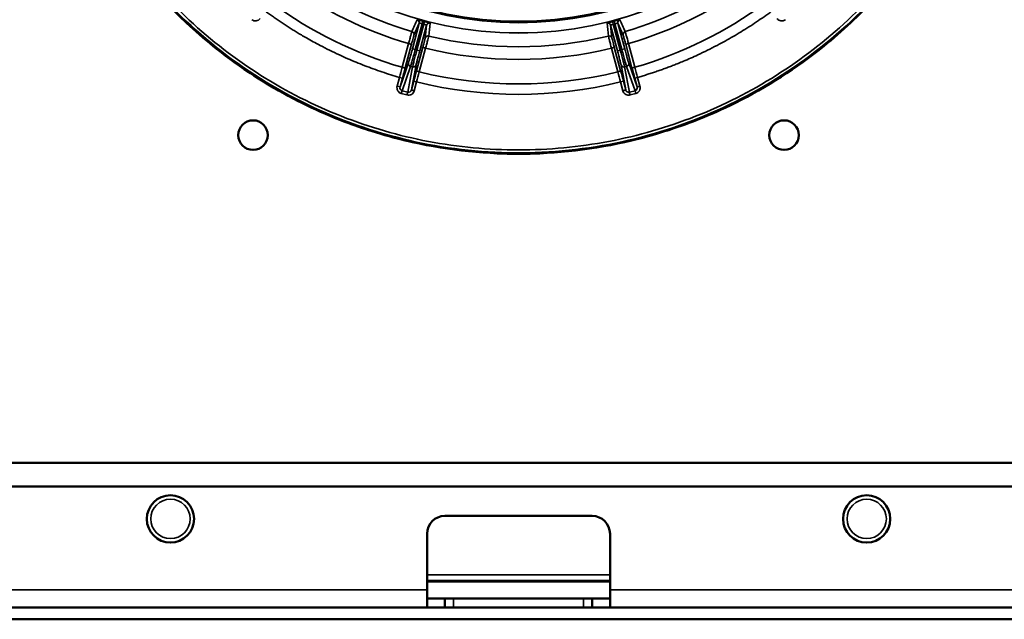
# Model space of a CAD drawing. Units: inches. Extents: x 30 to 431, y 40 to 274.
# Drawn here: x 170 to 177, y 222 to 226 of the extents above; entities that cross this region are included whole.
import ezdxf

# ---------------------------------------------------------------- set-up
doc = ezdxf.new("R2010")
doc.units = ezdxf.units.IN
doc.header["$LTSCALE"] = 25
doc.header["$MEASUREMENT"] = 0
doc.layers.add('Visible (ANSI)', color=7, linetype='Continuous', lineweight=50)
doc.layers.add('Visible Narrow (ANSI)', color=7, linetype='Continuous', lineweight=35)

msp = doc.modelspace()

# ---------------------------------------------------------------- linework, layer by layer
at = {"layer": 'Visible (ANSI)'}
for p, q in [((181.3502, 222.8715), (165.3576, 222.8715)), ((165.1059, 222.714), (181.6019, 222.714)), ((172.8618, 222.5172), (173.846, 222.5172)), ((172.7437, 222.3991), (172.7437, 222.0251)), ((173.9641, 222.0251), (173.9641, 222.3991)), ((173.9641, 222.0841), (172.7437, 222.0841)), ((172.7437, 221.907), (172.7437, 222.0251)), ((173.9641, 222.0251), (173.9641, 221.907)), ((172.7437, 221.966), (172.8618, 221.966)), ((172.9208, 221.966), (172.8618, 221.966)), ((172.8618, 221.907), (172.8618, 221.966)), ((173.787, 221.966), (172.9208, 221.966)), ((173.846, 221.966), (173.787, 221.966)), ((173.846, 221.966), (173.9641, 221.966)), ((173.846, 221.966), (173.846, 221.907)), ((164.4169, 221.907), (172.8618, 221.907)), ((172.8618, 221.907), (172.9208, 221.907)), ((173.787, 221.907), (172.9208, 221.907)), ((173.787, 221.907), (173.846, 221.907)), ((173.846, 221.907), (182.1334, 221.907)), ((164.4169, 221.8282), (182.1334, 221.8282))]:
    msp.add_line(p, q, dxfattribs=at)
for centre, radius in [((171.5822, 225.0566), 0.0984), ((175.1255, 225.0566), 0.0984), ((171.0311, 222.4975), 0.1575), ((175.6767, 222.4975), 0.1575)]:
    msp.add_circle(centre, radius, dxfattribs=at)
for centre, start, end in [((172.8618, 222.3991), 90, 180), ((173.846, 222.3991), 0, 90)]:
    msp.add_arc(centre, 0.1181, start, end, dxfattribs=at)
for points, knots in [([(170.1149, 227.9604), (170.1169, 227.9328), (170.119, 227.9052), (170.1216, 227.8776), (170.1248, 227.8425), (170.1286, 227.8074), (170.1331, 227.7724), (170.1423, 227.6993), (170.154, 227.6265), (170.1682, 227.5542), (170.199, 227.3965), (170.2417, 227.2411), (170.2956, 227.0897), (170.3323, 226.9866), (170.3742, 226.8854), (170.4211, 226.7866), (170.4511, 226.7233), (170.4832, 226.661), (170.5172, 226.5998), (170.6139, 226.4261), (170.7266, 226.2612), (170.8533, 226.1081), (170.9413, 226.0019), (171.036, 225.9013), (171.1368, 225.8071), (171.1949, 225.7527), (171.2551, 225.7005), (171.3171, 225.6505), (171.4993, 225.5037), (171.6975, 225.3766), (171.907, 225.2723), (171.9904, 225.2308), (172.0755, 225.1929), (172.1621, 225.1587), (172.3049, 225.1024), (172.4516, 225.0562), (172.6009, 225.0206), (172.8473, 224.9618), (173.1006, 224.932), (173.3539, 224.932), (173.6072, 224.932), (173.8605, 224.9618), (174.1069, 225.0206), (174.2562, 225.0562), (174.4029, 225.1024), (174.5457, 225.1587), (174.6323, 225.1929), (174.7174, 225.2308), (174.8007, 225.2723), (175.0103, 225.3766), (175.2085, 225.5037), (175.3907, 225.6505), (175.4527, 225.7005), (175.5128, 225.7527), (175.571, 225.8071), (175.6717, 225.9013), (175.7665, 226.0019), (175.8544, 226.1081), (175.9812, 226.2613), (176.0939, 226.4261), (176.1905, 226.5998), (176.2246, 226.661), (176.2567, 226.7233), (176.2867, 226.7866), (176.3336, 226.8854), (176.3755, 226.9866), (176.4122, 227.0897), (176.4661, 227.2411), (176.5087, 227.3965), (176.5396, 227.5542), (176.5538, 227.6265), (176.5655, 227.6993), (176.5747, 227.7724), (176.5791, 227.8074), (176.583, 227.8425), (176.5862, 227.8776), (176.5888, 227.9052), (176.5909, 227.9328), (176.5928, 227.9604)], [0.0000031, 0.0000031, 0.0000031, 0.0000031, 0.0085154, 0.0085154, 0.0085154, 0.0193556, 0.0193556, 0.0193556, 0.0420077, 0.0420077, 0.0420077, 0.0913825, 0.0913825, 0.0913825, 0.125, 0.125, 0.125, 0.1465279, 0.1465279, 0.1465279, 0.2076157, 0.2076157, 0.2076157, 0.25, 0.25, 0.25, 0.274462, 0.274462, 0.274462, 0.3463901, 0.3463901, 0.3463901, 0.375, 0.375, 0.375, 0.4221574, 0.4221574, 0.4221574, 0.5, 0.5, 0.5, 0.5778429, 0.5778429, 0.5778429, 0.625, 0.625, 0.625, 0.6536102, 0.6536102, 0.6536102, 0.7255382, 0.7255382, 0.7255382, 0.75, 0.75, 0.75, 0.7923845, 0.7923845, 0.7923845, 0.8534723, 0.8534723, 0.8534723, 0.875, 0.875, 0.875, 0.9086177, 0.9086177, 0.9086177, 0.9579924, 0.9579924, 0.9579924, 0.9806445, 0.9806445, 0.9806445, 0.9914848, 0.9914848, 0.9914848, 0.9999969, 0.9999969, 0.9999969, 0.9999969]), ([(170.9303, 226.0185), (170.9957, 225.945), (171.0646, 225.8745), (171.1367, 225.8071), (171.434, 225.5291), (171.7838, 225.308), (172.1622, 225.1586), (172.5406, 225.0093), (172.9472, 224.932), (173.3539, 224.932), (173.4048, 224.932), (173.4558, 224.9332), (173.5067, 224.9356)], [0.219705, 0.219705, 0.219705, 0.219705, 0.25, 0.25, 0.25, 0.375, 0.375, 0.375, 0.5, 0.5, 0.5, 0.5156662, 0.5156662, 0.5156662, 0.5156662]), ([(172.6772, 225.826), (172.6776, 225.8267), (172.6822, 225.8263), (172.6893, 225.8249), (172.6938, 225.8241), (172.6993, 225.8228), (172.7051, 225.8214), (172.7085, 225.8206), (172.7121, 225.8196), (172.7157, 225.8187)], [0, 0, 0, 0, 0.497207, 0.497207, 0.497207, 0.813117, 0.813117, 0.813117, 1, 1, 1, 1]), ([(172.7268, 225.8157), (172.7364, 225.8131), (172.7461, 225.8102), (172.7528, 225.8079), (172.7568, 225.8065), (172.7597, 225.8053), (172.7617, 225.8044), (172.763, 225.8037), (172.7638, 225.8032), (172.7637, 225.8028)], [0, 0, 0, 0, 0.4972712, 0.4972712, 0.4972712, 0.7946791, 0.7946791, 0.7946791, 1, 1, 1, 1]), ([(173.944, 225.8028), (173.944, 225.8037), (173.9482, 225.8056), (173.955, 225.8079), (173.9593, 225.8094), (173.9647, 225.8111), (173.9705, 225.8128), (173.9738, 225.8137), (173.9774, 225.8147), (173.981, 225.8157)], [0, 0, 0, 0, 0.497207, 0.497207, 0.497207, 0.8131168, 0.8131168, 0.8131168, 0.9998091, 0.9998091, 0.9998091, 0.9998091]), ([(173.981, 225.8157), (173.981, 225.8157), (173.9811, 225.8157), (173.9812, 225.8157), (173.9814, 225.8158), (173.9816, 225.8158), (173.9818, 225.8159), (173.9827, 225.8161), (173.9835, 225.8163), (173.9844, 225.8165), (173.9852, 225.8168), (173.9861, 225.817), (173.9869, 225.8172), (173.9875, 225.8174), (173.9881, 225.8175), (173.9886, 225.8177), (173.989, 225.8178), (173.9894, 225.8179), (173.9898, 225.818), (173.9901, 225.8181), (173.9903, 225.8182), (173.9906, 225.8182), (173.9907, 225.8183), (173.9909, 225.8183), (173.9911, 225.8184), (173.9912, 225.8184), (173.9913, 225.8184), (173.9914, 225.8185), (173.9915, 225.8185), (173.9916, 225.8185), (173.9917, 225.8185), (173.9917, 225.8185), (173.9918, 225.8186), (173.9918, 225.8186), (173.9919, 225.8186), (173.9919, 225.8186), (173.992, 225.8186), (173.992, 225.8186), (173.9921, 225.8187), (173.9921, 225.8187)], [0.0044492, 0.0044492, 0.0044492, 0.0044492, 0.0187577, 0.0187577, 0.0187577, 0.0762712, 0.0762712, 0.0762712, 0.3049232, 0.3049232, 0.3049232, 0.5324002, 0.5324002, 0.5324002, 0.6851337, 0.6851337, 0.6851337, 0.787715, 0.787715, 0.787715, 0.8566506, 0.8566506, 0.8566506, 0.9030174, 0.9030174, 0.9030174, 0.9342476, 0.9342476, 0.9342476, 0.9553268, 0.9553268, 0.9553268, 0.9696002, 0.9696002, 0.9696002, 0.9859704, 0.9859704, 0.9859704, 0.9955028, 0.9955028, 0.9955028, 0.9955028]), ([(173.9921, 225.8187), (174.0017, 225.8213), (174.0116, 225.8236), (174.0185, 225.8249), (174.0227, 225.8257), (174.0258, 225.8262), (174.028, 225.8263), (174.0295, 225.8264), (174.0304, 225.8263), (174.0305, 225.826)], [0.0001909, 0.0001909, 0.0001909, 0.0001909, 0.4972712, 0.4972712, 0.4972712, 0.7946791, 0.7946791, 0.7946791, 1, 1, 1, 1])]:
    msp.add_open_spline(points, degree=3, knots=knots, dxfattribs=at)
at = {"layer": 'Visible Narrow (ANSI)'}
for p, q in [((172.6452, 225.6319), (172.6908, 225.802)), ((172.6908, 225.802), (172.6562, 225.7235)), ((172.6642, 225.6268), (172.7106, 225.7997)), ((172.7217, 225.7967), (172.7106, 225.7997)), ((172.7217, 225.7967), (172.7268, 225.8157)), ((173.9972, 225.7997), (173.9861, 225.7967)), ((173.9972, 225.7997), (174.0435, 225.6268)), ((174.0516, 225.7235), (174.017, 225.802)), ((174.017, 225.802), (174.0625, 225.6319)), ((172.7217, 225.7967), (172.6754, 225.6238)), ((172.74, 225.7889), (172.6944, 225.6187)), ((172.7307, 225.7035), (172.74, 225.7889)), ((173.9678, 225.7889), (173.977, 225.7035)), ((174.0134, 225.6187), (173.9678, 225.7889)), ((174.0324, 225.6238), (173.9861, 225.7967)), ((172.6198, 225.6666), (172.5776, 225.5087)), ((172.6392, 225.6628), (172.597, 225.505)), ((172.6642, 225.6268), (172.6452, 225.6319)), ((172.6754, 225.6238), (172.6642, 225.6268)), ((172.6727, 225.4847), (172.7151, 225.6425)), ((172.6944, 225.6187), (172.6754, 225.6238)), ((172.6913, 225.4783), (172.7338, 225.636)), ((173.974, 225.636), (174.0164, 225.4783)), ((173.9927, 225.6425), (174.0351, 225.4847)), ((174.0324, 225.6238), (174.0134, 225.6187)), ((174.0435, 225.6268), (174.0324, 225.6238)), ((174.0625, 225.6319), (174.0435, 225.6268)), ((174.1107, 225.505), (174.0686, 225.6628)), ((174.1301, 225.5087), (174.088, 225.6666)), ((172.563, 225.3779), (172.6191, 225.5385)), ((174.0887, 225.5385), (174.1448, 225.3779)), ((172.5766, 225.353), (172.6331, 225.5147)), ((172.6463, 225.5112), (172.6143, 225.3429)), ((172.6331, 225.5147), (172.6463, 225.5112)), ((172.6703, 225.5248), (172.6386, 225.3576)), ((174.0692, 225.3576), (174.0374, 225.5248)), ((174.0747, 225.5147), (174.0615, 225.5112)), ((174.0615, 225.5112), (174.0934, 225.3429)), ((174.0747, 225.5147), (174.1311, 225.353)), ((172.5597, 225.4414), (172.544, 225.383)), ((172.5597, 225.4414), (172.5787, 225.4363)), ((172.5787, 225.4363), (172.563, 225.3779)), ((172.6386, 225.3576), (172.6542, 225.416)), ((172.6732, 225.4109), (172.6542, 225.416)), ((172.6576, 225.3525), (172.6732, 225.4109)), ((174.0345, 225.4109), (174.0535, 225.416)), ((174.0345, 225.4109), (174.0502, 225.3525)), ((174.0535, 225.416), (174.0692, 225.3576)), ((174.1481, 225.4414), (174.1291, 225.4363)), ((174.1448, 225.3779), (174.1291, 225.4363)), ((174.1638, 225.383), (174.1481, 225.4414)), ((172.544, 225.383), (172.563, 225.3779)), ((172.5766, 225.353), (172.6143, 225.3429)), ((172.6093, 225.3242), (172.6143, 225.3429)), ((174.0502, 225.3525), (174.0692, 225.3576)), ((174.0934, 225.3429), (174.1311, 225.353)), ((174.1361, 225.3343), (174.1311, 225.353)), ((172.5716, 225.3343), (172.6093, 225.3242)), ((174.0984, 225.3242), (174.1361, 225.3343)), ((172.7437, 222.1236), (173.9641, 222.1236)), ((172.7437, 222.0791), (173.9641, 222.0791)), ((164.9877, 222.0251), (172.7437, 222.0251)), ((173.9641, 222.0251), (181.72, 222.0251)), ((172.7437, 221.9685), (173.9641, 221.9685)), ((172.9208, 221.966), (172.9208, 221.907)), ((173.787, 221.907), (173.787, 221.966))]:
    msp.add_line(p, q, dxfattribs=at)
for centre, radius in [((173.3539, 228.1783), 2.4412), ((173.3539, 228.1783), 2.4406), ((173.3539, 228.1783), 2.372), ((173.3539, 228.1783), 2.371), ((173.3539, 228.1783), 2.3625), ((171.0311, 222.4975), 0.1312), ((175.6767, 222.4975), 0.1312)]:
    msp.add_circle(centre, radius, dxfattribs=at)
for radius, start, end in [(2.5328, 233.80834, 253.69168), (2.5328, 286.30834, 306.19168), (2.6168, 233.79225, 253.70774), (2.6168, 286.29225, 306.20774), (2.7802, 233.71316, 253.78684), (2.7802, 286.21316, 306.28684), (2.4444, 254.86588, 255.13412), (2.5328, 256.30834, 283.69168), (2.6168, 256.29225, 283.70774), (2.7802, 256.21316, 283.78684), (2.8499, 256.18223, 283.81777)]:
    msp.add_arc((173.3539, 228.1783), radius, start, end, dxfattribs=at)
for centre, major_axis, ratio, start_param, end_param in [((172.6718, 225.8071), (0.018, -0.0079), 0.996364, 0.154086, 1.70555), ((172.7106, 225.7997), (0.0051, 0.019), 0.000028, 0.084544, 1.570796), ((172.759, 225.7838), (-0.0196, 0.0021), 0.996362, 4.577732, 6.129195), ((173.9488, 225.7838), (0.0196, 0.0021), 0.996364, 0.154086, 1.70555), ((173.9861, 225.7967), (-0.0051, 0.019), 0.000089, 0.084546, 1.570797), ((174.036, 225.8071), (-0.018, -0.0079), 0.996362, 4.577732, 6.129195), ((172.6202, 225.6679), (0.019, -0.0051), 0.070802, 4.710702, 6.270062), ((173.9737, 225.6374), (0.019, 0.0051), 0.070802, 4.710702, 6.270062), ((174.0696, 225.5334), (0.0186, 0.0065), 0.984726, 4.639412, 6.207935), ((172.5734, 225.4377), (0.2534, 0.9511), 0.014421, 1.499914, 1.570808), ((172.578, 225.5101), (0.019, -0.0051), 0.070803, 4.710826, 6.270063), ((172.5659, 225.4396), (-0.2605, -0.9722), 0.01309, 1.570872, 1.64159), ((172.6669, 225.4125), (0.2605, 0.9722), 0.01309, 1.500003, 1.570721), ((172.6917, 225.4796), (-0.019, 0.0051), 0.070803, 0.013122, 1.572362), ((172.6595, 225.4146), (-0.2561, -0.9504), 0.014421, 1.570785, 1.641678), ((174.0161, 225.4796), (0.019, 0.0051), 0.070803, 4.710826, 6.270063), ((174.0482, 225.4146), (-0.2561, 0.9504), 0.014421, 1.499914, 1.570808), ((174.0408, 225.4125), (0.2605, -0.9722), 0.01309, 1.570872, 1.64159), ((174.1297, 225.5101), (-0.019, -0.0051), 0.070803, 0.013122, 1.572361), ((174.1419, 225.4396), (-0.2605, 0.9722), 0.01309, 1.500003, 1.570721), ((174.1344, 225.4377), (0.2534, -0.9511), 0.014421, 1.570785, 1.641678), ((172.5716, 225.3343), (0.0051, 0.019), 0.000147, 0.174533, 1.570796), ((172.6576, 225.3525), (-0.019, 0.0051), 0.000114, 0.01309, 1.570796)]:
    msp.add_ellipse(centre, major_axis=major_axis, ratio=ratio, start_param=start_param, end_param=end_param, dxfattribs=at)
for points, knots in [([(170.1215, 227.9542), (170.1546, 227.4768), (170.2952, 227.0072), (170.5298, 226.5901), (170.7641, 226.1733), (171.092, 225.8096), (171.4823, 225.5334), (171.8722, 225.2575), (172.3239, 225.0693), (172.7945, 224.9869), (173.2662, 224.9042), (173.7563, 224.9278), (174.218, 225.0555), (174.6786, 225.183), (175.1104, 225.414), (175.4721, 225.7265), (175.8343, 226.0394), (176.1259, 226.4338), (176.3189, 226.8719), (176.4695, 227.2136), (176.5604, 227.5816), (176.5862, 227.9542)], [0, 0, 0, 0, 0.147541, 0.147541, 0.147541, 0.29494, 0.29494, 0.29494, 0.442219, 0.442219, 0.442219, 0.589887, 0.589887, 0.589887, 0.737258, 0.737258, 0.737258, 0.884854, 0.884854, 0.884854, 1, 1, 1, 1]), ([(176.5666, 227.9556), (176.5527, 227.7549), (176.5198, 227.555), (176.4686, 227.36), (176.4174, 227.1651), (176.3479, 226.9751), (176.2612, 226.7932), (176.1746, 226.6113), (176.0708, 226.4375), (175.9517, 226.275), (175.8326, 226.1125), (175.6982, 225.9611), (175.5509, 225.8237), (175.4036, 225.6862), (175.2433, 225.5626), (175.073, 225.4551), (174.9026, 225.3475), (174.7221, 225.256), (174.5346, 225.1821), (174.3472, 225.1083), (174.1528, 225.052), (173.9548, 225.0144), (173.7569, 224.9768), (173.5554, 224.9579), (173.3539, 224.9579), (173.1524, 224.9579), (172.9509, 224.9768), (172.753, 225.0144), (172.555, 225.052), (172.3606, 225.1083), (172.1731, 225.1821), (171.9857, 225.256), (171.8052, 225.3475), (171.6348, 225.4551), (171.4644, 225.5626), (171.3042, 225.6862), (171.1569, 225.8237), (171.0095, 225.9611), (170.8752, 226.1125), (170.7561, 226.275), (170.637, 226.4375), (170.5332, 226.6113), (170.4466, 226.7932), (170.3599, 226.9751), (170.2904, 227.1651), (170.2392, 227.36), (170.188, 227.555), (170.1551, 227.7549), (170.1412, 227.9556)], [0, 0, 0, 0, 0.0625, 0.0625, 0.0625, 0.125, 0.125, 0.125, 0.1875, 0.1875, 0.1875, 0.25, 0.25, 0.25, 0.3125, 0.3125, 0.3125, 0.375, 0.375, 0.375, 0.4375, 0.4375, 0.4375, 0.5, 0.5, 0.5, 0.5625, 0.5625, 0.5625, 0.625, 0.625, 0.625, 0.6875, 0.6875, 0.6875, 0.75, 0.75, 0.75, 0.8125, 0.8125, 0.8125, 0.875, 0.875, 0.875, 0.9375, 0.9375, 0.9375, 1, 1, 1, 1]), ([(171.666, 225.882), (171.6746, 225.8758), (171.6917, 225.8633), (171.7176, 225.8449), (171.7438, 225.8268), (171.7701, 225.809), (171.7966, 225.7915), (171.8233, 225.7742), (171.8502, 225.7573), (171.8773, 225.7407), (171.9066, 225.7232), (171.9569, 225.6939), (172.0195, 225.6596), (172.0931, 225.6222), (172.1547, 225.5928), (172.2139, 225.5661), (172.2703, 225.5422), (172.3273, 225.5195), (172.3847, 225.498), (172.4426, 225.4778), (172.5009, 225.4588), (172.5401, 225.4472), (172.5597, 225.4414)], [0, 0, 0, 0, 0.031742, 0.063484, 0.095226, 0.126968, 0.15871, 0.190452, 0.222194, 0.253936, 0.285678, 0.324176, 0.428462, 0.499425, 0.571533, 0.632743, 0.693952, 0.755162, 0.816371, 0.877581, 0.938791, 1, 1, 1, 1]), ([(174.1481, 225.4414), (174.1583, 225.4443), (174.1786, 225.4503), (174.209, 225.4597), (174.2393, 225.4694), (174.2694, 225.4795), (174.2995, 225.4898), (174.3294, 225.5005), (174.3592, 225.5116), (174.3889, 225.523), (174.4206, 225.5355), (174.4745, 225.5576), (174.5398, 225.5864), (174.6143, 225.622), (174.6751, 225.6529), (174.7323, 225.6837), (174.7856, 225.7139), (174.8383, 225.7453), (174.8903, 225.7778), (174.9416, 225.8114), (174.9921, 225.846), (175.0252, 225.87), (175.0418, 225.882)], [0, 0, 0, 0, 0.0317419, 0.0634839, 0.0952258, 0.1269678, 0.1587098, 0.1904518, 0.2221939, 0.253936, 0.2856781, 0.3241765, 0.4284617, 0.4994248, 0.571533, 0.6327425, 0.6939521, 0.7551618, 0.8163715, 0.8775811, 0.9387906, 1, 1, 1, 1]), ([(171.5738, 225.8264), (171.5817, 225.8202), (171.5927, 225.8173), (171.6029, 225.8187), (171.6133, 225.8201), (171.623, 225.826), (171.6292, 225.8341)], [0, 0, 0, 0, 0.4973078, 0.4973078, 0.4973078, 0.9999995, 0.9999995, 0.9999995, 0.9999995]), ([(172.7106, 225.7997), (172.7056, 225.8011), (172.7006, 225.8022), (172.697, 225.8026), (172.6934, 225.803), (172.6911, 225.8028), (172.6908, 225.802)], [0.000007, 0.000007, 0.000007, 0.000007, 0.4978859, 0.4978859, 0.4978859, 1, 1, 1, 1]), ([(174.017, 225.802), (174.0167, 225.8028), (174.0144, 225.803), (174.0108, 225.8026), (174.0071, 225.8022), (174.0021, 225.8011), (173.9972, 225.7997)], [0.0000071, 0.0000071, 0.0000071, 0.0000071, 0.5021155, 0.5021155, 0.5021155, 1, 1, 1, 1]), ([(175.0786, 225.8341), (175.0847, 225.826), (175.0945, 225.8201), (175.1049, 225.8187), (175.1151, 225.8173), (175.126, 225.8202), (175.134, 225.8264)], [0.0000023, 0.0000023, 0.0000023, 0.0000023, 0.5026922, 0.5026922, 0.5026922, 0.9999997, 0.9999997, 0.9999997, 0.9999997]), ([(172.6427, 225.7474), (172.6423, 225.7466), (172.6415, 225.7439), (172.6402, 225.7394), (172.6388, 225.7349), (172.6371, 225.7287), (172.6349, 225.7212), (172.6328, 225.7138), (172.6304, 225.705), (172.6278, 225.6957), (172.6252, 225.6863), (172.6224, 225.6763), (172.6198, 225.6666)], [0, 0, 0, 0, 0.2500006, 0.2500006, 0.2500006, 0.5000008, 0.5000008, 0.5000008, 0.7500017, 0.7500017, 0.7500017, 1, 1, 1, 1]), ([(172.6427, 225.7474), (172.6475, 225.746), (172.6518, 225.7426), (172.6543, 225.7382), (172.6568, 225.7338), (172.6575, 225.7284), (172.6562, 225.7235)], [0, 0, 0, 0, 0.5, 0.5, 0.5, 1, 1, 1, 1]), ([(172.74, 225.7889), (172.7401, 225.7897), (172.7383, 225.791), (172.7349, 225.7924), (172.7315, 225.7939), (172.7267, 225.7954), (172.7217, 225.7967)], [0.0000071, 0.0000071, 0.0000071, 0.0000071, 0.5021161, 0.5021161, 0.5021161, 1, 1, 1, 1]), ([(173.9861, 225.7967), (173.9811, 225.7954), (173.9762, 225.7939), (173.9729, 225.7924), (173.9695, 225.791), (173.9676, 225.7897), (173.9678, 225.7889)], [0.000007, 0.000007, 0.000007, 0.000007, 0.4978853, 0.4978853, 0.4978853, 1, 1, 1, 1]), ([(174.0651, 225.7474), (174.0604, 225.746), (174.0516, 225.7392), (174.0503, 225.7283), (174.0516, 225.7235)], [0.0000305, 0.0000305, 0.0000305, 0.0000305, 0.5000305, 1, 1, 1, 1]), ([(174.088, 225.6666), (174.0853, 225.6763), (174.0826, 225.6863), (174.08, 225.6957), (174.0774, 225.705), (174.0749, 225.7138), (174.0728, 225.7212), (174.0707, 225.7287), (174.0689, 225.7349), (174.0676, 225.7394), (174.0663, 225.7439), (174.0654, 225.7466), (174.0651, 225.7474)], [0, 0, 0, 0, 0.250001, 0.250001, 0.250001, 0.500001, 0.500001, 0.500001, 0.750001, 0.750001, 0.750001, 1, 1, 1, 1]), ([(172.6562, 225.7235), (172.6559, 225.7229), (172.6553, 225.7209), (172.6543, 225.7175), (172.6533, 225.7141), (172.6519, 225.7094), (172.6504, 225.7039), (172.6488, 225.6983), (172.647, 225.6917), (172.6451, 225.6847), (172.6431, 225.6776), (172.6411, 225.67), (172.6392, 225.6628)], [0, 0, 0, 0, 0.250547, 0.250547, 0.250547, 0.5, 0.5, 0.5, 0.749096, 0.749096, 0.749096, 1, 1, 1, 1]), ([(172.7151, 225.6425), (172.717, 225.6497), (172.7191, 225.6573), (172.7209, 225.6643), (172.7228, 225.6714), (172.7245, 225.678), (172.7259, 225.6836), (172.7274, 225.6892), (172.7286, 225.694), (172.7294, 225.6974), (172.7302, 225.7008), (172.7307, 225.7029), (172.7307, 225.7035)], [0, 0, 0, 0, 0.2503626, 0.2503626, 0.2503626, 0.5, 0.5, 0.5, 0.7489042, 0.7489042, 0.7489042, 0.999999, 0.999999, 0.999999, 0.999999]), ([(172.7544, 225.7175), (172.7496, 225.7186), (172.7386, 225.7171), (172.732, 225.7083), (172.7307, 225.7035)], [0.0000305, 0.0000305, 0.0000305, 0.0000305, 0.5000305, 1, 1, 1, 1]), ([(172.7338, 225.636), (172.7363, 225.6458), (172.739, 225.6558), (172.7414, 225.6652), (172.7438, 225.6746), (172.7461, 225.6834), (172.748, 225.691), (172.7499, 225.6985), (172.7514, 225.7047), (172.7525, 225.7093), (172.7536, 225.7138), (172.7543, 225.7166), (172.7544, 225.7175)], [0, 0, 0, 0, 0.250001, 0.250001, 0.250001, 0.500001, 0.500001, 0.500001, 0.750001, 0.750001, 0.750001, 1, 1, 1, 1]), ([(173.9534, 225.7175), (173.9583, 225.7187), (173.9637, 225.7179), (173.9681, 225.7153), (173.9724, 225.7127), (173.9757, 225.7084), (173.977, 225.7035)], [0, 0, 0, 0, 0.5, 0.5, 0.5, 1, 1, 1, 1]), ([(173.9534, 225.7175), (173.9535, 225.7166), (173.9541, 225.7138), (173.9552, 225.7093), (173.9563, 225.7047), (173.9579, 225.6985), (173.9598, 225.691), (173.9617, 225.6834), (173.9639, 225.6746), (173.9664, 225.6652), (173.9688, 225.6558), (173.9714, 225.6458), (173.974, 225.636)], [0, 0, 0, 0, 0.2500006, 0.2500006, 0.2500006, 0.5000008, 0.5000008, 0.5000008, 0.7500017, 0.7500017, 0.7500017, 1, 1, 1, 1]), ([(173.977, 225.7035), (173.9771, 225.7029), (173.9776, 225.7008), (173.9784, 225.6974), (173.9792, 225.6939), (173.9804, 225.6892), (173.9818, 225.6836), (173.9833, 225.678), (173.985, 225.6714), (173.9869, 225.6643), (173.9887, 225.6572), (173.9907, 225.6497), (173.9927, 225.6425)], [0, 0, 0, 0, 0.250548, 0.250548, 0.250548, 0.5, 0.5, 0.5, 0.749096, 0.749096, 0.749096, 1, 1, 1, 1]), ([(174.0686, 225.6628), (174.0667, 225.6701), (174.0646, 225.6776), (174.0627, 225.6847), (174.0608, 225.6917), (174.059, 225.6983), (174.0574, 225.7039), (174.0558, 225.7094), (174.0545, 225.7141), (174.0535, 225.7175), (174.0525, 225.7209), (174.0519, 225.7229), (174.0516, 225.7235)], [0, 0, 0, 0, 0.2503626, 0.2503626, 0.2503626, 0.5, 0.5, 0.5, 0.7489042, 0.7489042, 0.7489042, 0.999999, 0.999999, 0.999999, 0.999999]), ([(172.6191, 225.5385), (172.6198, 225.5404), (172.6209, 225.5442), (172.6225, 225.5497), (172.6242, 225.5552), (172.6262, 225.5625), (172.6286, 225.5709), (172.6309, 225.5792), (172.6336, 225.589), (172.6364, 225.5994), (172.6393, 225.6099), (172.6423, 225.621), (172.6452, 225.6319)], [0, 0, 0, 0, 0.250792, 0.250792, 0.250792, 0.5, 0.5, 0.5, 0.749239, 0.749239, 0.749239, 1, 1, 1, 1]), ([(172.6331, 225.5147), (172.6339, 225.517), (172.6366, 225.5261), (172.6439, 225.552), (172.6535, 225.587), (172.6607, 225.6136), (172.6642, 225.6268)], [0, 0, 0, 0, 0.250001, 0.500002, 0.750002, 1, 1, 1, 1]), ([(172.6754, 225.6238), (172.6718, 225.6106), (172.6648, 225.5839), (172.6556, 225.5489), (172.649, 225.5228), (172.6468, 225.5135), (172.6463, 225.5112)], [0, 0, 0, 0, 0.25, 0.500001, 0.750002, 1, 1, 1, 1]), ([(172.6944, 225.6187), (172.6915, 225.6079), (172.6885, 225.5967), (172.6858, 225.5862), (172.683, 225.5757), (172.6805, 225.566), (172.6783, 225.5575), (172.6762, 225.5491), (172.6743, 225.5418), (172.673, 225.5362), (172.6716, 225.5306), (172.6707, 225.5267), (172.6703, 225.5248)], [0, 0, 0, 0, 0.250904, 0.250904, 0.250904, 0.5, 0.5, 0.5, 0.749352, 0.749352, 0.749352, 1, 1, 1, 1]), ([(172.7151, 225.6425), (172.7151, 225.6421), (172.719, 225.6403), (172.729, 225.6373), (172.7338, 225.636)], [0, 0, 0, 0, 0.499988, 1, 1, 1, 1]), ([(174.0374, 225.5248), (174.0371, 225.5267), (174.0362, 225.5306), (174.0348, 225.5362), (174.0335, 225.5418), (174.0316, 225.5491), (174.0295, 225.5575), (174.0273, 225.566), (174.0248, 225.5757), (174.022, 225.5862), (174.0193, 225.5967), (174.0163, 225.6079), (174.0134, 225.6187)], [0, 0, 0, 0, 0.250792, 0.250792, 0.250792, 0.5, 0.5, 0.5, 0.749239, 0.749239, 0.749239, 1, 1, 1, 1]), ([(174.0615, 225.5112), (174.061, 225.5135), (174.0599, 225.5182), (174.0582, 225.5248), (174.0566, 225.5315), (174.0544, 225.5402), (174.0518, 225.5504), (174.0491, 225.5606), (174.0461, 225.5723), (174.0428, 225.5848), (174.0395, 225.5973), (174.0359, 225.6106), (174.0324, 225.6238)], [0, 0, 0, 0, 0.250001, 0.250001, 0.250001, 0.5000018, 0.5000018, 0.5000018, 0.7500023, 0.7500023, 0.7500023, 1, 1, 1, 1]), ([(174.0435, 225.6268), (174.0471, 225.6136), (174.0543, 225.587), (174.0639, 225.552), (174.0712, 225.5261), (174.0739, 225.517), (174.0747, 225.5147)], [0, 0, 0, 0, 0.25, 0.500001, 0.750002, 1, 1, 1, 1]), ([(174.0625, 225.6319), (174.0655, 225.6211), (174.0685, 225.6099), (174.0713, 225.5994), (174.0742, 225.589), (174.0769, 225.5792), (174.0792, 225.5709), (174.0816, 225.5625), (174.0836, 225.5552), (174.0852, 225.5497), (174.0869, 225.5442), (174.088, 225.5404), (174.0887, 225.5385)], [0, 0, 0, 0, 0.250904, 0.250904, 0.250904, 0.5, 0.5, 0.5, 0.749352, 0.749352, 0.749352, 1, 1, 1, 1]), ([(174.0686, 225.6628), (174.0688, 225.6625), (174.0731, 225.6629), (174.0832, 225.6653), (174.088, 225.6666)], [0, 0, 0, 0, 0.499988, 1, 1, 1, 1]), ([(172.6191, 225.5385), (172.6178, 225.5338), (172.6193, 225.5227), (172.6283, 225.516), (172.6331, 225.5147)], [0, 0, 0, 0, 0.499988, 1, 1, 1, 1]), ([(174.0374, 225.5248), (174.0387, 225.52), (174.0455, 225.5112), (174.0566, 225.5099), (174.0615, 225.5112)], [0, 0, 0, 0, 0.5, 0.99997, 0.99997, 0.99997, 0.99997]), ([(172.544, 225.383), (172.5414, 225.3732), (172.5426, 225.3619), (172.5478, 225.3527), (172.5529, 225.3437), (172.5619, 225.3369), (172.5716, 225.3343)], [0, 0, 0, 0, 0.5026922, 0.5026922, 0.5026922, 0.9999997, 0.9999997, 0.9999997, 0.9999997]), ([(172.563, 225.3779), (172.5617, 225.373), (172.5622, 225.3671), (172.5648, 225.3624), (172.5673, 225.3578), (172.5717, 225.3543), (172.5766, 225.353)], [0.0000064, 0.0000064, 0.0000064, 0.0000064, 0.5101394, 0.5101394, 0.5101394, 1, 1, 1, 1]), ([(172.6093, 225.3242), (172.619, 225.3216), (172.6302, 225.323), (172.6392, 225.3283), (172.6482, 225.3336), (172.655, 225.3427), (172.6576, 225.3525)], [0, 0, 0, 0, 0.4973078, 0.4973078, 0.4973078, 0.9999995, 0.9999995, 0.9999995, 0.9999995]), ([(172.6143, 225.3429), (172.6193, 225.3416), (172.6255, 225.3427), (172.6296, 225.3453), (172.6337, 225.3478), (172.6369, 225.3511), (172.6386, 225.3576)], [0, 0, 0, 0, 0.5, 0.5, 0.5, 1, 1, 1, 1]), ([(174.0502, 225.3525), (174.0528, 225.3427), (174.0595, 225.3336), (174.0686, 225.3283), (174.0775, 225.323), (174.0887, 225.3216), (174.0984, 225.3242)], [0, 0, 0, 0, 0.5026922, 0.5026922, 0.5026922, 0.9999997, 0.9999997, 0.9999997, 0.9999997]), ([(174.0692, 225.3576), (174.0709, 225.3511), (174.0735, 225.3482), (174.0782, 225.3453), (174.0828, 225.3423), (174.0885, 225.3416), (174.0934, 225.3429)], [0.0000029, 0.0000029, 0.0000029, 0.0000029, 0.5, 0.5, 0.5, 0.9999998, 0.9999998, 0.9999998, 0.9999998]), ([(174.0984, 225.3242), (174.0973, 225.3285), (174.0955, 225.3353), (174.094, 225.3409), (174.0935, 225.3425), (174.0934, 225.3429)], [0, 0, 0, 0, 0.495231, 0.74762, 1, 1, 1, 1]), ([(174.1311, 225.353), (174.1361, 225.3543), (174.1405, 225.3578), (174.143, 225.3624), (174.1456, 225.3671), (174.1461, 225.373), (174.1448, 225.3779)], [0, 0, 0, 0, 0.4898637, 0.4898637, 0.4898637, 0.9999997, 0.9999997, 0.9999997, 0.9999997]), ([(174.1361, 225.3343), (174.1459, 225.3369), (174.1548, 225.3437), (174.16, 225.3527), (174.1651, 225.3619), (174.1664, 225.3732), (174.1638, 225.383)], [0, 0, 0, 0, 0.4973078, 0.4973078, 0.4973078, 0.9999995, 0.9999995, 0.9999995, 0.9999995]), ([(174.1638, 225.383), (174.159, 225.3817), (174.1514, 225.3796), (174.1458, 225.3782), (174.1448, 225.3779), (174.1448, 225.3779)], [0, 0, 0, 0, 0.4952306, 0.7476203, 1, 1, 1, 1])]:
    msp.add_open_spline(points, degree=3, knots=knots, dxfattribs=at)
for points in [[(172.6427, 225.7474), (172.6544, 225.774), (172.6659, 225.8002), (172.6772, 225.826)], [(172.7637, 225.8028), (172.7607, 225.7748), (172.7575, 225.7464), (172.7544, 225.7175)], [(173.9534, 225.7175), (173.9502, 225.7464), (173.9471, 225.7748), (173.944, 225.8028)], [(173.9972, 225.7997), (173.9947, 225.8091), (173.9923, 225.8179), (173.9921, 225.8187)], [(174.0305, 225.826), (174.0419, 225.8002), (174.0534, 225.774), (174.0651, 225.7474)], [(172.6463, 225.5112), (172.6512, 225.5099), (172.6623, 225.5112), (172.669, 225.52), (172.6703, 225.5248)]]:
    msp.add_open_spline(points, degree=3, dxfattribs=at)

doc.saveas('drawing.dxf')
